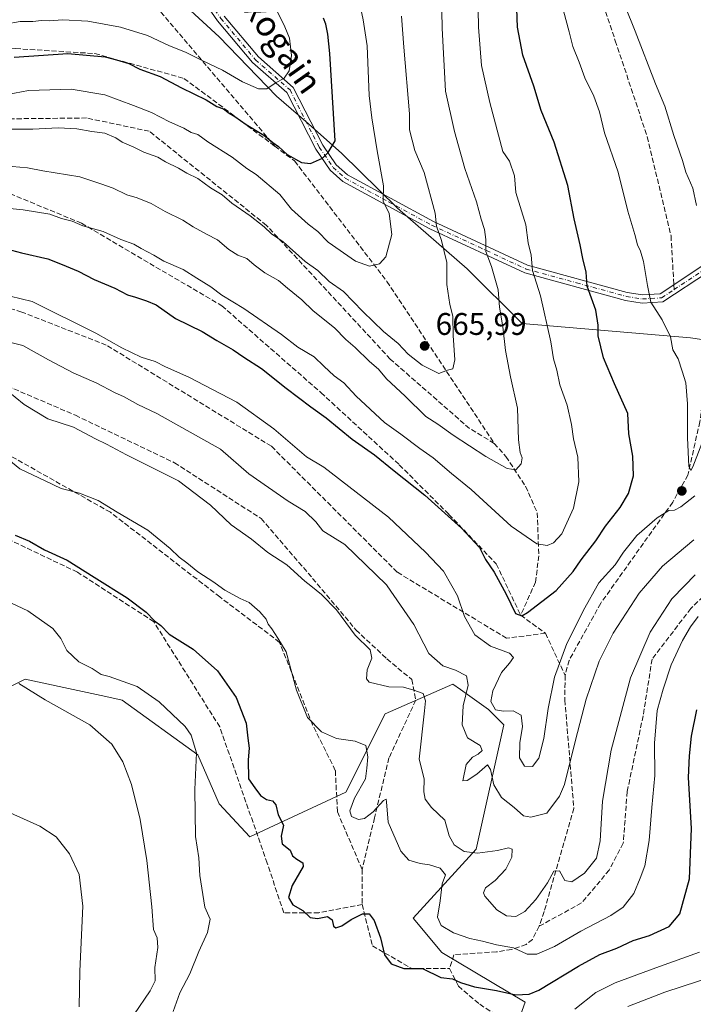
# Model space of a CAD drawing. Units: metres. Extents: x 607052 to 610503, y 4754712 to 4757082.
# Drawn here: x 607748 to 607964, y 4755367 to 4755683 of the extents above; entities that cross this region are included whole.
import ezdxf
from ezdxf.enums import TextEntityAlignment as Align

# ---------------------------------------------------------------- set-up
doc = ezdxf.new("R2010")
doc.units = ezdxf.units.M
doc.header["$MEASUREMENT"] = 0
doc.linetypes.add('DGN Style 3', pattern=[2.307223458686699, 1.648016756204785, -0.6592067024819142])
doc.linetypes.add('DGN Style 4', pattern=[2.6384748266838614, 1.318413404963828, -0.6592067024819142, 0.001648016756204785, -0.6592067024819142])
for name, color, linetype, lineweight in [('Arbolado forestal CxS', 92, 'Continuous', 0), ('Curva de nivel maestra', 30, 'Continuous', 30), ('Curva de nivel normal', 30, 'Continuous', 0), ('Entidad de ámbito territorial', 7, 'Continuous', 0), ('Entidad de ámbito territorial CxS', 92, 'Continuous', 0), ('Espacio natural protegido', 121, 'Continuous', 13), ('Espacio natural protegido CxS', 121, 'Continuous', 0), ('Municipio', 91, 'Continuous', 13), ('Municipio CxS', 4, 'Continuous', 0), ('Pista no pavimentada Cxs', 111, 'Continuous', 0), ('Pista no pavimentada eje', 91, 'DGN Style 4', 0), ('Prado CxS', 92, 'Continuous', 0), ('Punto de cota en terreno', 7, 'Continuous', 0), ('Rótulo de punto de cota en terreno', 7, 'Continuous', 0), ('Senda', 7, 'DGN Style 3', 0), ('Senda no paivmentada conexión', 7, 'DGN Style 3', 0), ('Suelo desnudo CxS', 253, 'Continuous', 0), ('Texto cartográfico', 7, 'Continuous', 0)]:
    doc.layers.add(name, color=color, linetype=linetype, lineweight=lineweight)
doc.styles.add('Style-Arial', font='txt')

# ---------------------------------------------------------------- blocks, each defined once
blk = doc.blocks.new('5PATER')
at = {"layer": 'Suelo desnudo CxS', "linetype": 'Continuous', "lineweight": 0}
h = blk.add_hatch(color=51, dxfattribs=at)
edge = h.paths.add_edge_path()
edge.add_ellipse((0, 0), major_axis=(-0.1095731443231308, -0.1110710700762829), ratio=0.9994222409660322, start_angle=0, end_angle=360)

msp = doc.modelspace()

# ---------------------------------------------------------------- linework, layer by layer
at = {"layer": 'Arbolado forestal CxS', "color": 92, "linetype": 'Continuous', "lineweight": 0}
for points in [[(607895.2084999997, 4755326.774499999, 616.360799999995), (607910.0166999997, 4755368.2149, 624.9627999999939), (607883.3598999997, 4755384.0931, 627.0084999999963), (607874.1611000003, 4755395.131100001, 627.1190999999963), (607894.3975000001, 4755417.2061, 636.3445000000065), (607903.1694999998, 4755457.014699999, 644.1272999999928), (607898.2657000005, 4755461.9187, 644.196299999996), (607889.3356999997, 4755468.297300001, 639.1916000000056), (607886.8236999996, 4755470.0919, 638.9380999999995), (607874.7209000001, 4755464.765699999, 634.852899999998), (607865.1725000005, 4755460.5637, 633.3040999999939), (607852.5695000002, 4755435.416099999, 628.3702000000048), (607821.8447000004, 4755421.1655, 624.0399999999936), (607811.9978999998, 4755431.674500001, 622.1416000000027), (607805.1073000003, 4755447.4375, 619.9216000000015), (607780.8349000001, 4755464.960100001, 618.6536000000051), (607775.6432999996, 4755466.088300001, 618.553700000004), (607762.1562999999, 4755469.019300001, 617.432799999995), (607749.8207, 4755471.699899999, 615.9760999999999), (607728.4895000001, 4755460.9683, 613.7635000000009), (607719.4713000003, 4755443.5507, 613.6845999999932), (607677.5787000004, 4755420.076500001, 618.2737000000052), (607647.4731000002, 4755377.3541, 612.610400000005)], [(607895.2084999997, 4755326.774499999, 616.360799999995), (607910.0166999997, 4755368.2149, 624.9627999999939), (607883.3598999997, 4755384.0931, 627.0084999999963), (607874.1611000003, 4755395.131100001, 627.1190999999963), (607894.3975000001, 4755417.2061, 636.3445000000065), (607903.1694999998, 4755457.014699999, 644.1272999999928), (607898.2657000005, 4755461.9187, 644.196299999996), (607889.3356999997, 4755468.297300001, 639.1916000000056), (607886.8236999996, 4755470.0919, 638.9380999999995), (607874.7209000001, 4755464.765699999, 634.852899999998), (607865.1725000005, 4755460.5637, 633.3040999999939), (607852.5695000002, 4755435.416099999, 628.3702000000048), (607821.8447000004, 4755421.1655, 624.0399999999936), (607811.9978999998, 4755431.674500001, 622.1416000000027), (607805.1073000003, 4755447.4375, 619.9216000000015), (607780.8349000001, 4755464.960100001, 618.6536000000051), (607775.6432999996, 4755466.088300001, 618.553700000004), (607762.1562999999, 4755469.019300001, 617.432799999995), (607749.8207, 4755471.699899999, 615.9760999999999), (607728.4895000001, 4755460.9683, 613.7635000000009)]]:
    msp.add_polyline3d(points, dxfattribs=at)
at = {"layer": 'Curva de nivel maestra', "color": 30, "linetype": 'Continuous', "lineweight": 30, "flags": 128}
for points, elevation in [([(607745.4100000003, 4755609.100099999), (607748.5899999999, 4755608.210100001), (607757.0300000003, 4755606.3201), (607761.6200000001, 4755604.540100001), (607766.79, 4755602.4101), (607771.8499999996, 4755599.670100001), (607778.5599999996, 4755596.9801), (607782.54, 4755594.8301), (607785.1299999999, 4755594.090100001), (607788.6299999999, 4755592.880100001), (607791.79, 4755591.640100001), (607797.9199999999, 4755587.2301), (607806.4800000006, 4755583.0601), (607811.2400000002, 4755580.120100001), (607816.4000000004, 4755577.200099999), (607819.8200000003, 4755574.8201), (607825.5099999999, 4755571.2401), (607833.4600000001, 4755564.9301), (607841.3200000003, 4755558.940099999), (607846.3099999996, 4755555.4301), (607854.6200000001, 4755548.5601), (607861.7599999999, 4755543.520099999), (607868.0899999999, 4755538.370100001), (607877.8600000005, 4755530.600099999), (607889.6799999997, 4755520.030099999), (607895.3799999999, 4755513.8301), (607897.3899999997, 4755509.950099999), (607900.0700000003, 4755505.950099999), (607903.9800000006, 4755498.9001), (607907, 4755492.7401), (607908.9699999997, 4755491.9801), (607910.8200000003, 4755492.9801), (607919.9699999997, 4755500.120100001), (607925.4199999999, 4755506.120100001), (607928.0199999996, 4755509.9001), (607932.6799999997, 4755516.020099999), (607935.8600000005, 4755520.720100001), (607940.4900000002, 4755526.640100001), (607943.1600000003, 4755531.1801), (607944.7400000002, 4755536.770099999), (607944.5999999996, 4755543.100099999), (607943.2800000003, 4755550.270099999), (607942.9199999999, 4755556.780099999), (607938.6900000004, 4755566.2401), (607935.2000000002, 4755574.630100001), (607933.4600000001, 4755581.670100001), (607933.4699999997, 4755585.120100001), (607932.6900000004, 4755589.920100001), (607929.9500000002, 4755597.620100001), (607929.5899999999, 4755602.040100001), (607928.5499999998, 4755606.420100001), (607927.7000000002, 4755610.800100001), (607925.7300000006, 4755619.120100001), (607923.7800000003, 4755629.8201), (607919.3099999996, 4755643.700099999), (607915.2300000006, 4755653.8201), (607912.79, 4755661.640100001), (607909.3399999999, 4755671.600099999), (607907.6500000004, 4755680.600099999), (607907.1900000004, 4755692.4801)], 650), ([(607746.2800000003, 4755670.9001), (607763.4600000001, 4755672.0801), (607775.4600000001, 4755671.0801), (607779.0999999996, 4755670.0601), (607782.9800000006, 4755668.9301), (607786.4800000006, 4755667.100099999), (607793.0700000003, 4755664.770099999), (607799.8600000005, 4755661.170100001), (607807.8099999996, 4755657.2301), (607811.1699999999, 4755655.100099999), (607813.2999999998, 4755654.420100001), (607815.1200000001, 4755653.0001), (607817.0099999999, 4755651.960100001), (607820.6200000001, 4755649.390100001), (607826.2800000003, 4755645.940099999), (607829.1200000001, 4755643.620100001), (607830.9400000004, 4755642.3201), (607833.7800000003, 4755639.7301), (607838.3799999999, 4755637.220100001), (607841.2300000006, 4755636.9301), (607845.0800000001, 4755638.630100001), (607846.8600000005, 4755640.390100001), (607849.1500000004, 4755644.100099999), (607847.3899999997, 4755672.0701), (607846.75, 4755678.270099999), (607846.1500000004, 4755681.4901), (607845.4400000004, 4755683.4001)], 675), ([(607746.54, 4755517.800100001), (607751.2000000002, 4755515.9001), (607756.0099999999, 4755513.140100001), (607763.2000000002, 4755509.8301), (607771.9000000004, 4755504.290100001), (607782.5, 4755497.7501), (607788.5700000003, 4755493.100099999), (607791.1900000004, 4755490.340100001), (607793.2400000002, 4755488.8201), (607795.9500000002, 4755486.040100001), (607803.6200000001, 4755481.2401), (607811.4000000004, 4755474.350099999), (607817.4600000001, 4755465.7401), (607820.6500000004, 4755457.5701), (607821.1799999997, 4755452.800100001), (607821.5800000001, 4755449.540100001), (607821.2300000006, 4755445.850099999), (607821.4000000004, 4755439.6801), (607823.3600000005, 4755436.870100001), (607825.2100000001, 4755434.440099999), (607827.1699999999, 4755433.140100001), (607829.0700000003, 4755432.720100001), (607830.0800000001, 4755431.370100001), (607830.9299999997, 4755428.210100001), (607832.54, 4755424.8301), (607831.8099999996, 4755421.360099999), (607832.1699999999, 4755418.860099999), (607834.6799999997, 4755416.9001), (607835.4500000002, 4755415.0701), (607836.9000000004, 4755413.940099999), (607838.7400000002, 4755412.840100001), (607838.9100000003, 4755411.640100001), (607835.3200000003, 4755405.5601), (607834.1799999997, 4755401.6801), (607835.6100000005, 4755399.4001), (607838.8099999996, 4755397.5701), (607841.1299999999, 4755395.2601), (607843.4800000006, 4755394.940099999), (607846.6699999999, 4755395.620100001), (607848.1500000004, 4755394.5601), (607848.6200000001, 4755392.5601), (607849.3899999997, 4755391.970100001), (607851.2999999998, 4755392.5801), (607854.2699999996, 4755394.6801), (607857.9100000003, 4755396.440099999), (607860.04, 4755396.4901), (607861.6500000004, 4755394.3201), (607863.6399999997, 4755388.8201), (607864.9199999999, 4755383.380100001), (607867.0999999996, 4755380.460100001), (607871.1500000004, 4755379.0001), (607877.1200000001, 4755379.0101), (607882.9800000006, 4755376.0601), (607886.8099999996, 4755375.6801), (607889.2999999998, 4755374.5101), (607893.7699999996, 4755373.050100001), (607900.8200000003, 4755371.940099999), (607907.0499999998, 4755370.470100001), (607911.2999999998, 4755370.710100001), (607914.4199999999, 4755372.0001), (607927.1699999999, 4755379.7401), (607934.04, 4755383.4001), (607939.4800000006, 4755385.440099999), (607944.6699999999, 4755387.960100001), (607949.8899999997, 4755389.5001), (607956.2199999997, 4755392.420100001), (607959.6699999999, 4755396.450099999), (607962.7400000002, 4755407.6501), (607963.3399999999, 4755423.8301), (607962.3799999999, 4755440.200099999), (607962.7000000002, 4755447.100099999), (607963.3399999999, 4755453.440099999), (607965.0599999996, 4755461.870100001)], 625)]:
    msp.add_lwpolyline(points, dxfattribs=dict(at, elevation=elevation))
at = {"layer": 'Curva de nivel normal', "color": 30, "linetype": 'Continuous', "lineweight": 0, "flags": 128}
for points, elevation in [([(607820.5199999996, 4755706.08), (607833.04, 4755680.66), (607834.5599999996, 4755677.08), (607835.1399999997, 4755671.51), (607834.4400000004, 4755666.59), (607832.8300000001, 4755664.24), (607829.9600000001, 4755662.609999999), (607827.2699999996, 4755660.84), (607824.5599999996, 4755660.779999999), (607819.4400000004, 4755663.060000001), (607813.0599999996, 4755666.74), (607806.5099999999, 4755669.84), (607801.2100000001, 4755672.529999999), (607796.0199999996, 4755674.550000001), (607789, 4755677.9), (607780.3700000001, 4755680.560000001), (607769.8099999996, 4755682.460000001), (607761.8200000003, 4755682.859999999), (607757.4800000006, 4755682.600000001), (607755.0300000003, 4755682.720000001), (607752.1799999997, 4755682.34), (607748.1200000001, 4755682.42), (607743.4000000004, 4755681.539999999)], 680.0000000000001), ([(607741.7300000006, 4755622.76), (607749.1100000005, 4755622.039999999), (607757.6399999997, 4755620.640000001), (607761.4600000001, 4755619.25), (607764.8300000001, 4755618.449999999), (607768.2100000001, 4755616.92), (607774.7300000006, 4755615.08), (607780.4199999999, 4755612.529999999), (607784.5599999996, 4755611.060000001), (607786.9400000004, 4755609.609999999), (607791.04, 4755607.52), (607794.25, 4755605.640000001), (607800.3700000001, 4755602.9), (607804.79, 4755600.09), (607809.2800000003, 4755597.359999999), (607812.8700000001, 4755594.689999999), (607819.8300000001, 4755590.4), (607831.9199999999, 4755582.140000001), (607837.2100000001, 4755577.980000001), (607842.4500000002, 4755574.960000001), (607845.4699999997, 4755571.99), (607848.8600000005, 4755568.859999999), (607851.9800000006, 4755566.57), (607855.9000000004, 4755562.34), (607864.9800000006, 4755553.939999999), (607870.1900000004, 4755550.140000001), (607876.2599999999, 4755545.550000001), (607880.5999999996, 4755542.550000001), (607886.4800000006, 4755537.539999999), (607892.7400000002, 4755532.430000001), (607905.6200000001, 4755520.680000001), (607913.8300000001, 4755515.039999999), (607917.0700000003, 4755514.439999999), (607919.1900000004, 4755515.34), (607921.79, 4755518.180000001), (607925.5599999996, 4755526.439999999), (607927.3099999996, 4755534.850000001), (607926.9199999999, 4755542.800000001), (607925.5899999999, 4755548.619999999), (607924.9600000001, 4755553.25), (607923.4900000002, 4755559.439999999), (607921.2000000002, 4755565.960000001), (607920.1799999997, 4755570.67), (607919.1799999997, 4755574.289999999), (607918.2999999998, 4755579.730000001), (607914.9600000001, 4755594.439999999), (607912.3899999997, 4755602.619999999), (607911.9699999997, 4755607.52), (607911.04, 4755611.5), (607910.2699999996, 4755617.26), (607907.0999999996, 4755627.560000001), (607906.6600000003, 4755632.880000001), (607905, 4755637.619999999), (607902.9100000003, 4755640.77), (607898.7400000002, 4755656.390000001), (607896.0599999996, 4755668.279999999), (607895.0599999996, 4755680.600000001), (607894.7800000003, 4755697.789999999)], 655), ([(607744.1500000004, 4755659.029999999), (607750.8200000003, 4755660.220000001), (607764.5599999996, 4755660.74), (607775.2599999999, 4755658.880000001), (607784.5300000003, 4755655.480000001), (607790.2999999998, 4755653.25), (607796.0899999999, 4755650.279999999), (607800.6500000004, 4755648.199999999), (607803.0099999999, 4755646.82), (607805.0800000001, 4755646.17), (607808.3300000001, 4755643.850000001), (607816.1200000001, 4755638.859999999), (607820.8499999996, 4755635.310000001), (607823.8200000003, 4755633.359999999), (607831.4000000004, 4755626.980000001), (607835.2000000002, 4755622.300000001), (607840.5199999996, 4755617.470000001), (607843.5599999996, 4755615.140000001), (607846.9199999999, 4755611.66), (607855.6299999999, 4755605.640000001), (607860.1600000003, 4755603.960000001), (607863.3200000003, 4755604.77), (607865.3799999999, 4755607), (607867.3200000003, 4755614.119999999), (607866.4500000002, 4755620.9), (607864.4900000002, 4755624.77), (607864.6500000004, 4755629.76), (607862.5700000003, 4755640.980000001), (607860.9500000002, 4755651.460000001), (607860.0599999996, 4755658.680000001), (607859.4000000004, 4755674.550000001), (607858.1299999999, 4755682.859999999), (607856.7599999999, 4755689.49)], 670), ([(607745.6200000001, 4755635.949999999), (607750.4800000006, 4755635.5), (607755.4600000001, 4755634.539999999), (607767.2699999996, 4755632.560000001), (607774.0700000003, 4755630.359999999), (607778, 4755628.949999999), (607782.3700000001, 4755626.890000001), (607785.6500000004, 4755625.859999999), (607790.1600000003, 4755624.01), (607794.6100000005, 4755621.52), (607800.29, 4755618.75), (607803.6399999997, 4755616.58), (607807.9199999999, 4755614.220000001), (607811.4800000006, 4755612.439999999), (607815.04, 4755609.32), (607817.9199999999, 4755607.539999999), (607820.8300000001, 4755606.449999999), (607823.1399999997, 4755604.430000001), (607826.5999999996, 4755601.890000001), (607830.9800000006, 4755599.359999999), (607833.9000000004, 4755596.890000001), (607838.4800000006, 4755593.189999999), (607842.0999999996, 4755589.720000001), (607848.9000000004, 4755584.189999999), (607852.5800000001, 4755580.539999999), (607855.5499999998, 4755577.92), (607860.1299999999, 4755573.480000001), (607863, 4755570.980000001), (607865.5899999999, 4755567.9), (607871.5800000001, 4755562.350000001), (607878.2599999999, 4755555.84), (607882.0800000001, 4755553.32), (607887.0300000003, 4755549.810000001), (607897.4000000004, 4755542.980000001), (607904.2400000002, 4755539.109999999), (607907.0999999996, 4755538.689999999), (607908.7800000003, 4755540.609999999), (607909.1200000001, 4755542.619999999), (607908.4199999999, 4755544.24), (607907.9100000003, 4755548.300000001), (607907.5499999998, 4755558.439999999), (607905.3600000005, 4755568.5), (607903.7100000001, 4755577), (607902.9100000003, 4755584.529999999), (607901.8499999996, 4755590.800000001), (607901.4100000003, 4755596.359999999), (607899.2199999997, 4755603.84), (607897.4600000001, 4755608.66), (607897.4600000001, 4755612.560000001), (607897.0199999996, 4755615.699999999), (607895.9800000006, 4755619.039999999), (607894.5, 4755624.600000001), (607890.7100000001, 4755635.230000001), (607887.4000000004, 4755647.119999999), (607884.4699999997, 4755660.09), (607883.4699999997, 4755680.230000001), (607883.25, 4755691.4)], 660), ([(607942.04, 4755687.5), (607945.3499999996, 4755679.300000001), (607951.8899999997, 4755662.439999999), (607954.8799999999, 4755655.199999999), (607957.7599999999, 4755645.84), (607960.4600000001, 4755637.859999999), (607961.6200000001, 4755634.08), (607963.7800000003, 4755628.960000001), (607964.9600000001, 4755623.380000001)], 640), ([(607743.1600000003, 4755647.880000001), (607752.2400000002, 4755647.859999999), (607760.3600000005, 4755648.310000001), (607766.3799999999, 4755648.02), (607771.0899999999, 4755647.130000001), (607775.3200000003, 4755646.640000001), (607778.8399999999, 4755645.130000001), (607780.9100000003, 4755643.74), (607784.6600000003, 4755642.07), (607787.8200000003, 4755640.5), (607792.2999999998, 4755638.930000001), (607794.8099999996, 4755637.449999999), (607798.9100000003, 4755635.350000001), (607801.5499999998, 4755633.74), (607805.1500000004, 4755632.119999999), (607809.1799999997, 4755629.100000001), (607812.9600000001, 4755626.869999999), (607816.0599999996, 4755624.189999999), (607821.9000000004, 4755620.15), (607826.3399999999, 4755616.630000001), (607828.7000000002, 4755614.32), (607832.4400000004, 4755611.730000001), (607839.5499999998, 4755605.5), (607843.6299999999, 4755602.58), (607847.2100000001, 4755599.100000001), (607851.8499999996, 4755595.859999999), (607857.9699999997, 4755589.449999999), (607864.6699999999, 4755583.029999999), (607869.3200000003, 4755579.210000001), (607872.54, 4755575.83), (607877.0099999999, 4755572.24), (607882.4000000004, 4755569.550000001), (607885.1500000004, 4755570.680000001), (607886.9199999999, 4755571.119999999), (607887.5099999999, 4755574.01), (607886.9500000002, 4755581.789999999), (607886.8499999996, 4755587.99), (607885.9600000001, 4755591.66), (607884.9400000004, 4755598.08), (607884.9199999999, 4755605.199999999), (607883.2699999996, 4755612.210000001), (607881.6100000005, 4755616.84), (607881.2100000001, 4755621), (607877.6900000004, 4755634.039999999), (607874.7100000001, 4755641.050000001), (607872.9600000001, 4755647.630000001), (607873.0099999999, 4755652.77), (607871.1600000003, 4755674.180000001), (607870.4500000002, 4755684.09)], 665), ([(607922.3600000005, 4755685.77), (607924.1799999997, 4755679.07), (607925.2999999998, 4755674.369999999), (607927.3399999999, 4755669.34), (607929.2400000002, 4755664.380000001), (607932.0700000003, 4755658.4), (607933.8399999999, 4755653.460000001), (607935.4600000001, 4755646.75), (607939.8499999996, 4755634.140000001), (607943.0199999996, 4755621.640000001), (607945.2699999996, 4755614.100000001), (607946.0800000001, 4755610.869999999), (607947.0700000003, 4755608.810000001), (607947.9500000002, 4755605.449999999), (607949.3300000001, 4755597.77), (607950.3799999999, 4755592.439999999), (607953.9699999997, 4755586.84), (607956.6500000004, 4755581.380000001), (607957.4400000004, 4755577.17), (607959.1100000005, 4755574.310000001), (607960.4100000003, 4755570.34), (607961.5599999996, 4755566.65), (607962.1399999997, 4755559.859999999), (607962.0700000003, 4755549.01), (607962.5700000003, 4755539.880000001), (607963.1699999999, 4755538.52), (607963.8499999996, 4755539.730000001), (607967.9900000002, 4755550.430000001)], 645), ([(607964.4800000006, 4755530.350000001), (607959.9600000001, 4755526.890000001), (607957.9299999997, 4755525.800000001), (607956.1500000004, 4755525.66), (607952.3600000005, 4755523.34), (607945.8200000003, 4755517.689999999), (607941.5800000001, 4755512.32), (607938.8600000005, 4755508.289999999), (607933.6600000003, 4755502.560000001), (607933.1103999997, 4755501.565300001), (607929.2400000002, 4755494.560000001), (607923.4600000001, 4755483.050000001), (607919.4500000002, 4755472.32), (607917.4199999999, 4755462.220000001), (607916.0300000003, 4755452.619999999), (607914.4900000002, 4755446.33), (607912.4000000004, 4755443.730000001), (607909.8499999996, 4755443.789999999), (607908.2199999997, 4755446.42), (607908.3600000005, 4755451.210000001), (607909.25, 4755456.449999999), (607908.7800000003, 4755460.100000001), (607906.25, 4755461.5), (607903.0999999996, 4755461.41), (607900.54, 4755461.84), (607899.0899999999, 4755464.460000001), (607899.6699999999, 4755467.970000001), (607902.5099999999, 4755473.83), (607905.0099999999, 4755476.77), (607906.2800000003, 4755478.619999999), (607904.9900000002, 4755480.039999999), (607898.9600000001, 4755482.25), (607893.9299999997, 4755485.880000001), (607890.5999999996, 4755491.720000001), (607888.4100000003, 4755498.380000001), (607886.5823999997, 4755501.565300001), (607883.8600000005, 4755506.310000001), (607878.0899999999, 4755512.380000001), (607866.2999999998, 4755523.58), (607845.4800000006, 4755539.539999999), (607839.9500000002, 4755542.939999999), (607829.4800000006, 4755551.82), (607817.6399999997, 4755560.460000001), (607802.2699999996, 4755568.460000001), (607794.7999999998, 4755571.75), (607791.4800000006, 4755573.4), (607786.9400000004, 4755574.859999999), (607780.7199999997, 4755577.789999999), (607772.4400000004, 4755582.539999999), (607752, 4755592.619999999), (607737.8099999996, 4755596.100000001)], 645), ([(607964.1799999997, 4755516.279999999), (607954.1100000005, 4755507.83), (607948.6437999997, 4755501.565300001), (607946.5800000001, 4755499.199999999), (607938.2199999997, 4755486.439999999), (607933.8200000003, 4755477.470000001), (607929.5999999996, 4755465.220000001), (607926.1799999997, 4755452.130000001), (607922.7000000002, 4755437.939999999), (607921.0499999998, 4755434.15), (607917.0099999999, 4755428.77), (607911.9299999997, 4755427.4), (607909.54, 4755427.890000001), (607906.5599999996, 4755430.52), (607902.5, 4755433.779999999), (607900.0599999996, 4755437.810000001), (607898.9699999997, 4755442.77), (607897.9500000002, 4755444.24), (607894.5999999996, 4755441.180000001), (607891.5099999999, 4755439.199999999), (607890.0300000003, 4755439.100000001), (607891.1299999999, 4755444.369999999), (607893.1500000004, 4755446.689999999), (607895.0300000003, 4755447.640000001), (607896.2599999999, 4755448.82), (607895.6399999997, 4755450.380000001), (607891.6200000001, 4755452.82), (607889.8799999999, 4755457.050000001), (607890.2000000002, 4755463.100000001), (607891.7400000002, 4755469.77), (607891.2199999997, 4755472.77), (607887.7100000001, 4755474.550000001), (607883.6699999999, 4755475.9), (607879.1600000003, 4755479.880000001), (607874.4000000004, 4755489.180000001), (607865.7917999999, 4755501.565300001), (607865.5800000001, 4755501.869999999), (607852.2800000003, 4755514.810000001), (607845.1500000004, 4755519.140000001), (607842.9299999997, 4755522.100000001), (607839.4800000006, 4755525.33), (607834.0700000003, 4755528.689999999), (607821.4600000001, 4755537.41), (607812.3399999999, 4755545.380000001), (607791.9400000004, 4755556.74), (607785.9299999997, 4755559.66), (607781.4600000001, 4755562.100000001), (607778.4299999997, 4755563.460000001), (607772.7400000002, 4755566.51), (607765.1299999999, 4755569.779999999), (607757.2000000002, 4755573.960000001), (607749.0099999999, 4755578.529999999), (607739.5300000003, 4755580.9)], 640), ([(607743.7300000006, 4755564.380000001), (607749.4299999997, 4755559.640000001), (607756.9900000002, 4755555.08), (607765.2699999996, 4755552.4), (607772.2699999996, 4755548.609999999), (607775.8099999996, 4755546.949999999), (607782.2699999996, 4755543.560000001), (607798.9100000003, 4755535.189999999), (607809.2000000002, 4755527.42), (607815.7699999996, 4755521.140000001), (607822.3799999999, 4755516.49), (607827.5599999996, 4755512.24), (607833.6500000004, 4755508.32), (607839.4400000004, 4755503.100000001), (607841.3449999997, 4755501.565300001), (607844.79, 4755498.789999999), (607849.5700000003, 4755493.859999999), (607855.5899999999, 4755485.789999999), (607860.3399999999, 4755481.100000001), (607860.9400000004, 4755478.42), (607859.3600000005, 4755474.609999999), (607859.1500000004, 4755471.810000001), (607860.0300000003, 4755470.680000001), (607866.3700000001, 4755469.24), (607871.0199999996, 4755469.140000001), (607874.4000000004, 4755468.140000001), (607877.3600000005, 4755467.08), (607878.0800000001, 4755464.689999999), (607877.8200000003, 4755461.550000001), (607876.0499999998, 4755446), (607877.7100000001, 4755439.720000001), (607877.6100000005, 4755435.560000001), (607877.9600000001, 4755433.230000001), (607880, 4755430.550000001), (607884.2599999999, 4755426.470000001), (607885.7000000002, 4755421.430000001), (607887.3499999996, 4755418.58), (607890.4600000001, 4755416.42), (607894.7599999999, 4755415.92), (607901.1600000003, 4755416.779999999), (607904.7599999999, 4755417.67), (607905.8899999997, 4755417.199999999), (607905.79, 4755414.58), (607903.8399999999, 4755410.77), (607900.4400000004, 4755407.100000001), (607897.3499999996, 4755404.77), (607896.7000000002, 4755403.25), (607897.1500000004, 4755402.16), (607901.0099999999, 4755397.800000001), (607904.1200000001, 4755395.84), (607907.0599999996, 4755395.66), (607909.9400000004, 4755397.199999999), (607913.5300000003, 4755401.100000001), (607917.1900000004, 4755406.439999999), (607919.2300000006, 4755410.15), (607921.0899999999, 4755410.220000001), (607922.8200000003, 4755407.15), (607925.04, 4755406.720000001), (607929.1100000005, 4755409.539999999), (607932.9000000004, 4755414.33), (607934.1500000004, 4755419.82), (607934.8600000005, 4755432.560000001), (607937.6500000004, 4755448.880000001), (607943.8799999999, 4755472.050000001), (607950.1799999997, 4755486.680000001), (607957.0499999998, 4755497.41), (607961.1131999996, 4755501.565300001), (607964.5499999998, 4755505.08)], 635), ([(607965.4800000006, 4755491.76), (607963.0300000003, 4755488.439999999), (607960.4699999997, 4755484), (607956.8899999997, 4755476.24), (607954.3399999999, 4755468.449999999), (607952.3799999999, 4755461.66), (607951.5599999996, 4755451.199999999), (607951.6699999999, 4755440.789999999), (607950.7100000001, 4755430.57), (607949.7800000003, 4755419.960000001), (607948.4199999999, 4755411.859999999), (607946.9000000004, 4755407.949999999), (607944.8799999999, 4755402.939999999), (607941.5199999996, 4755398.619999999), (607937.5700000003, 4755395.980000001), (607927.9100000003, 4755390.9), (607919.5, 4755386.039999999), (607913.8200000003, 4755383.560000001), (607910.7000000002, 4755383.52), (607906.2699999996, 4755385.59), (607900.8899999997, 4755386.51), (607896.4000000004, 4755387.680000001), (607892.2699999996, 4755388.560000001), (607887.0599999996, 4755390.430000001), (607883.1399999997, 4755392.710000001), (607881.9199999999, 4755395.41), (607882.7800000003, 4755400.680000001), (607883.4800000006, 4755406.100000001), (607884.5599999996, 4755408.930000001), (607882.8399999999, 4755411.09), (607879.4100000003, 4755412.210000001), (607876.3600000005, 4755412.58), (607872.7300000006, 4755413.720000001), (607870.1799999997, 4755416.600000001), (607866.1900000004, 4755425.84), (607865.5899999999, 4755432.359999999), (607865.5099999999, 4755433.16), (607864.5999999996, 4755432.76), (607861.3600000005, 4755429.119999999), (607858.5999999996, 4755427.01), (607856.5800000001, 4755426.66), (607854.4100000003, 4755427.689999999), (607853.8300000001, 4755429.52), (607855.3799999999, 4755433.5), (607858.8700000001, 4755439.77), (607859.3099999996, 4755443.100000001), (607859.6399999997, 4755446.810000001), (607858.9600000001, 4755450.460000001), (607855.5899999999, 4755451.82), (607849.6100000005, 4755452.65), (607844.7199999997, 4755454.800000001), (607840.2599999999, 4755459.380000001), (607836.7400000002, 4755468.119999999), (607833.4299999997, 4755480.439999999), (607830.7999999998, 4755484.75), (607828.7999999998, 4755487.75), (607827.6699999999, 4755489.26), (607827.0599999996, 4755490.869999999), (607825.0300000003, 4755493.279999999), (607821.5800000001, 4755496.199999999), (607818.6600000003, 4755497.539999999), (607813.8099999996, 4755500.130000001), (607811.8247999996, 4755501.565300001), (607810.2000000002, 4755502.74), (607805.0999999996, 4755506.050000001), (607801.5899999999, 4755508.880000001), (607799.0999999996, 4755510.720000001), (607796.2800000003, 4755513.57), (607789.0899999999, 4755519.380000001), (607779.2400000002, 4755525.199999999), (607773.1799999997, 4755528.930000001), (607767.1699999999, 4755531.300000001), (607761.3399999999, 4755532.77), (607756.1399999997, 4755535.16), (607748.0800000001, 4755539.060000001), (607742.2000000002, 4755543.82)], 630), ([(607743.6100000005, 4755496.9), (607750.5899999999, 4755493.539999999), (607758.5999999996, 4755487.850000001), (607761.2100000001, 4755484.74), (607763.1200000001, 4755480.810000001), (607766.9800000006, 4755477.189999999), (607771.2800000003, 4755475.119999999), (607774.1600000003, 4755473.17), (607776.6900000004, 4755472.49), (607785.6900000004, 4755469.310000001), (607792.6799999997, 4755464.42), (607801.0700000003, 4755456.51), (607803.0099999999, 4755453.75), (607804.6900000004, 4755448.109999999), (607804.1900000004, 4755436.27), (607804.3300000001, 4755421.230000001), (607805.4299999997, 4755414.439999999), (607805.75, 4755408.74), (607807.3799999999, 4755398.58), (607809.04, 4755394.730000001), (607808.2300000006, 4755390.439999999), (607805.4199999999, 4755384.439999999), (607802.5199999996, 4755377.199999999), (607799.3399999999, 4755371.140000001), (607797.1799999997, 4755365.199999999)], 620), ([(607747.6900000004, 4755470.310000001), (607756.1299999999, 4755465.08), (607770.5099999999, 4755457.02), (607777.54, 4755450.800000001), (607781.0499999998, 4755445.130000001), (607783.8899999997, 4755437.859999999), (607786.6500000004, 4755426.720000001), (607788.8200000003, 4755413.560000001), (607790.4299999997, 4755398.720000001), (607790.9199999999, 4755391.439999999), (607792.1100000005, 4755388.77), (607792.3399999999, 4755385.720000001), (607791.3099999996, 4755379.24), (607791.4199999999, 4755375.060000001), (607789.8799999999, 4755371.77), (607784.6500000004, 4755364.100000001)], 615), ([(607635.4800000006, 4755365.220000001), (607641.5300000003, 4755367.890000001), (607649.8200000003, 4755372.980000001), (607661.4800000006, 4755381.720000001), (607676.8200000003, 4755395.060000001), (607698.1799999997, 4755410.680000001), (607715.6799999997, 4755424.800000001), (607725, 4755431.810000001), (607728.1299999999, 4755433.380000001), (607731.9299999997, 4755433.26), (607740.8200000003, 4755430.619999999), (607754.4800000006, 4755424.529999999), (607759.6699999999, 4755421.180000001), (607763.9299999997, 4755415.75), (607767.1200000001, 4755409.08), (607768.2199999997, 4755398.880000001), (607767.3300000001, 4755378.09), (607767.04, 4755366.67)], 610), ([(607925.9400000004, 4755365.949999999), (607932.6799999997, 4755371.220000001), (607938.8799999999, 4755374.32), (607951.9400000004, 4755379.199999999), (607965.9800000006, 4755384.24)], 620), ([(607942.9199999999, 4755366.82), (607954.8399999999, 4755371.33), (607970.8899999997, 4755376.66)], 615)]:
    msp.add_lwpolyline(points, dxfattribs=dict(at, elevation=elevation))
at = {"layer": 'Entidad de ámbito territorial', "color": 7, "linetype": 'Continuous', "lineweight": 0, "flags": 128}
msp.add_lwpolyline([(607556.8849999988, 4755871.359000001), (607576.9419999988, 4755858.799100001), (607600.7839999989, 4755843.963), (607625.0149999993, 4755827.734000001), (607649.4979999999, 4755811.632999998), (607673.8589999998, 4755794.896100001), (607697.446999998, 4755780.059), (607709.8350000001, 4755768.709999999), (607729.4919999999, 4755752.581000002), (607748.2669999994, 4755735.177999999), (607769.4579999998, 4755717.154999998), (607795.0049999993, 4755693.192), (607811.9911000005, 4755677.428000002), (607830.3940000002, 4755658.501), (607839.7279999994, 4755650.303000002), (607851.2070000005, 4755640.221000001), (607869.0929999991, 4755622.56), (607891.4369999993, 4755603.146100001), (607909.069999999, 4755585.609999998), (607963.087999999, 4755580.973), (607966.7339999995, 4755580.535000003)], dxfattribs=at)
msp.add_lwpolyline([(607556.8849999988, 4755871.359000001), (607576.9419999988, 4755858.799100001), (607600.7839999989, 4755843.963), (607625.0149999993, 4755827.734000001), (607649.4979999999, 4755811.632999998), (607673.8589999998, 4755794.896100001), (607697.446999998, 4755780.059), (607709.8350000001, 4755768.709999999), (607729.4919999999, 4755752.581000002), (607748.2669999994, 4755735.177999999), (607769.4579999998, 4755717.154999998), (607795.0049999993, 4755693.192), (607811.9911000005, 4755677.428000002), (607830.3940000002, 4755658.501), (607839.7279999994, 4755650.303000002), (607851.2070000005, 4755640.221000001), (607869.0929999991, 4755622.56), (607891.4369999993, 4755603.146100001), (607909.069999999, 4755585.609999998), (607963.087999999, 4755580.973), (607966.7339999995, 4755580.535000003)], dxfattribs=at)
at = {"layer": 'Entidad de ámbito territorial CxS', "color": 92, "linetype": 'Continuous', "lineweight": 0, "flags": 128}
for points in [[(607795.00498, 4755693.19204), (607811.9910600008, 4755677.428040002), (607830.3940200012, 4755658.50102), (607839.7280000002, 4755650.303), (607851.2069800012, 4755640.221), (607869.0930400004, 4755622.55998), (607891.4370000003, 4755603.146059999), (607909.0699599994, 4755585.610039999), (607963.0879599995, 4755580.972979999), (607966.7340000004, 4755580.534960001)], [(607966.7340000004, 4755580.534960001), (607963.0879599995, 4755580.972979999), (607909.0699599994, 4755585.610039999), (607891.4370000003, 4755603.146059999), (607869.0930400004, 4755622.55998), (607851.2069800012, 4755640.221), (607839.7280000002, 4755650.303), (607830.3940200012, 4755658.50102), (607811.9910600008, 4755677.428040002), (607795.00498, 4755693.19204)]]:
    msp.add_lwpolyline(points, dxfattribs=at)
at = {"layer": 'Espacio natural protegido', "color": 121, "linetype": 'Continuous', "lineweight": 13, "flags": 128}
msp.add_lwpolyline([(607556.8849999988, 4755871.359000001), (607576.9419999988, 4755858.799100001), (607600.7839999989, 4755843.963), (607625.0149999993, 4755827.734000001), (607649.4979999999, 4755811.632999998), (607673.8589999998, 4755794.896100001), (607697.446999998, 4755780.059), (607709.8350000001, 4755768.709999999), (607729.4919999999, 4755752.581000002), (607748.2669999994, 4755735.177999999), (607769.4579999998, 4755717.154999998), (607795.0049999993, 4755693.192), (607811.9911000005, 4755677.428000002), (607830.3940000002, 4755658.501), (607839.7279999994, 4755650.303000002), (607851.2070000005, 4755640.221000001), (607869.0929999991, 4755622.56), (607891.4369999993, 4755603.146100001), (607909.069999999, 4755585.609999998), (607963.087999999, 4755580.973), (607966.7339999995, 4755580.535000003)], dxfattribs=at)
at = {"layer": 'Espacio natural protegido CxS', "color": 121, "linetype": 'Continuous', "lineweight": 0, "flags": 128}
msp.add_lwpolyline([(607966.7340000004, 4755580.534960001), (607963.0879599995, 4755580.972979999), (607909.0699599994, 4755585.610039999), (607891.4370000003, 4755603.146059999), (607869.0930400004, 4755622.55998), (607851.2069800012, 4755640.221), (607839.7280000002, 4755650.303), (607830.3940200012, 4755658.50102), (607811.9910600008, 4755677.428040002), (607795.00498, 4755693.19204)], dxfattribs=at)
at = {"layer": 'Municipio', "color": 91, "linetype": 'Continuous', "lineweight": 13, "flags": 128}
msp.add_lwpolyline([(607556.8849999988, 4755871.359000001), (607576.9419999988, 4755858.799100001), (607600.7839999989, 4755843.963), (607625.0149999993, 4755827.734000001), (607649.4979999999, 4755811.632999998), (607673.8589999998, 4755794.896100001), (607697.446999998, 4755780.059), (607709.8350000001, 4755768.709999999), (607729.4919999999, 4755752.581000002), (607748.2669999994, 4755735.177999999), (607769.4579999998, 4755717.154999998), (607795.0049999993, 4755693.192), (607811.9911000005, 4755677.428000002), (607830.3940000002, 4755658.501), (607839.7279999994, 4755650.303000002), (607851.2070000005, 4755640.221000001), (607869.0929999991, 4755622.56), (607891.4369999993, 4755603.146100001), (607909.069999999, 4755585.609999998), (607963.087999999, 4755580.973), (607966.7339999995, 4755580.535000003)], dxfattribs=at)
msp.add_lwpolyline([(607556.8849999988, 4755871.359000001), (607576.9419999988, 4755858.799100001), (607600.7839999989, 4755843.963), (607625.0149999993, 4755827.734000001), (607649.4979999999, 4755811.632999998), (607673.8589999998, 4755794.896100001), (607697.446999998, 4755780.059), (607709.8350000001, 4755768.709999999), (607729.4919999999, 4755752.581000002), (607748.2669999994, 4755735.177999999), (607769.4579999998, 4755717.154999998), (607795.0049999993, 4755693.192), (607811.9911000005, 4755677.428000002), (607830.3940000002, 4755658.501), (607839.7279999994, 4755650.303000002), (607851.2070000005, 4755640.221000001), (607869.0929999991, 4755622.56), (607891.4369999993, 4755603.146100001), (607909.069999999, 4755585.609999998), (607963.087999999, 4755580.973), (607966.7339999995, 4755580.535000003)], dxfattribs=at)
at = {"layer": 'Municipio CxS', "color": 4, "linetype": 'Continuous', "lineweight": 0, "flags": 128}
for points in [[(607795.00498, 4755693.19204), (607811.9910600008, 4755677.428040002), (607830.3940200012, 4755658.50102), (607839.7280000002, 4755650.303), (607851.2069800012, 4755640.221), (607869.0930400004, 4755622.55998), (607891.4370000003, 4755603.146059999), (607909.0699599994, 4755585.610039999), (607963.0879599995, 4755580.972979999), (607966.7340000004, 4755580.534960001)], [(607966.7340000004, 4755580.534960001), (607963.0879599995, 4755580.972979999), (607909.0699599994, 4755585.610039999), (607891.4370000003, 4755603.146059999), (607869.0930400004, 4755622.55998), (607851.2069800012, 4755640.221), (607839.7280000002, 4755650.303), (607830.3940200012, 4755658.50102), (607811.9910600008, 4755677.428040002), (607795.00498, 4755693.19204)]]:
    msp.add_lwpolyline(points, dxfattribs=at)
at = {"layer": 'Pista no pavimentada Cxs', "color": 111, "linetype": 'Continuous', "lineweight": 0}
for points in [[(607968.8300999999, 4755602.210100001, 642.2744999999995), (607954.2200999996, 4755592.5701, 646.6883999999991), (607947.5601000005, 4755592.1801, 651.8681999999973), (607942.2200999996, 4755593.030099999, 651.7548999999999), (607909.9301000005, 4755601.840100001, 659.920299999998), (607879.4901000002, 4755615.960100001, 669.8322000000044), (607851.5601000005, 4755631.090100001, 678.5619000000006), (607847.5401, 4755634.7501, 677.991399999999), (607842.9001000002, 4755641.4301, 681.4698000000062), (607833.6300999997, 4755659.610099999, 683.837400000004), (607822.6801000005, 4755669.200099999, 685.5001000000047), (607811.4801000003, 4755682.540100001, 689.1725000000006), (607785.7401000002, 4755719.610099999, 694.3166999999958)], [(607968.8300999999, 4755602.210100001, 642.2744999999995), (607954.2200999996, 4755592.5701, 646.6883999999991), (607947.5601000005, 4755592.1801, 651.8681999999973), (607942.2200999996, 4755593.030099999, 651.7548999999999), (607909.9301000005, 4755601.840100001, 659.920299999998), (607879.4901000002, 4755615.960100001, 669.8322000000044), (607851.5601000005, 4755631.090100001, 678.5619000000006), (607847.5401, 4755634.7501, 677.991399999999), (607842.9001000002, 4755641.4301, 681.4698000000062), (607833.6300999997, 4755659.610099999, 683.837400000004), (607822.6801000005, 4755669.200099999, 685.5001000000047), (607811.4801000003, 4755682.540100001, 689.1725000000006), (607785.7401000002, 4755719.610099999, 694.3166999999958)], [(607813.5601000005, 4755684.130100001, 689.9986999999965), (607824.5500999996, 4755671.040100001, 687.251099999994), (607835.7301000003, 4755661.2501, 685.821100000001), (607845.1501000002, 4755642.770099999, 678.9140000000043), (607849.5201000003, 4755636.4801, 677.846000000005), (607853.0800999999, 4755633.2401, 678.6579999999958), (607880.6700999998, 4755618.300100001, 667.553899999999), (607910.8300999999, 4755604.300100001, 659.467499999999), (607942.7701000003, 4755595.590100001, 653.3288999999932), (607947.6901000004, 4755594.8101, 651.9600000000064), (607953.3701, 4755595.140100001, 648.4219000000012), (607967.0301000001, 4755604.1601, 642.8580999999976)], [(607813.5601000005, 4755684.130100001, 689.9986999999965), (607824.5500999996, 4755671.040100001, 687.251099999994), (607835.7301000003, 4755661.2501, 685.821100000001), (607845.1501000002, 4755642.770099999, 678.9140000000043), (607849.5201000003, 4755636.4801, 677.846000000005), (607853.0800999999, 4755633.2401, 678.6579999999958), (607880.6700999998, 4755618.300100001, 667.553899999999), (607910.8300999999, 4755604.300100001, 659.467499999999), (607942.7701000003, 4755595.590100001, 653.3288999999932), (607947.6901000004, 4755594.8101, 651.9600000000064), (607953.3701, 4755595.140100001, 648.4219000000012), (607967.0301000001, 4755604.1601, 642.8580999999976)]]:
    msp.add_polyline3d(points, dxfattribs=at)
at = {"layer": 'Pista no pavimentada eje', "color": 91, "linetype": 'DGN Style 4', "lineweight": 0}
for points in [[(607776.4101, 4755881.425100001, 719.7896999999939), (607771.8800999997, 4755856.915100001, 717.8745999999956), (607767.5000999998, 4755805.890100001, 705.6523000000017), (607767.2701000003, 4755760.1351, 701.0556999999973), (607767.9951, 4755755.300100001, 702.6689000000042), (607769.8201000001, 4755750.4351, 703.4033999999957), (607786.8501000004, 4755720.3101, 694.4882999999973), (607799.6501000002, 4755701.870100001, 689.1024999999936), (607812.5201000003, 4755683.335100001, 689.1288000000059), (607823.6151000002, 4755670.120100001, 686.2774999999965), (607834.6801000005, 4755660.4301, 684.7210999999952), (607844.0251000002, 4755642.100099999, 680.1662000000069), (607848.5301000001, 4755635.6151, 677.7507999999943), (607852.3201000001, 4755632.165100001, 678.2434999999969), (607866.2851, 4755624.600099999, 675.064400000003), (607880.0800999999, 4755617.130100001, 668.4262000000017), (607895.1601, 4755610.130100001, 667.7332000000024), (607910.3800999997, 4755603.0701, 659.186400000006), (607926.5251000002, 4755598.665100001, 656.5264000000025), (607942.4951, 4755594.3101, 652.443299999999), (607947.6250999998, 4755593.495100001, 651.8540000000066), (607953.7950999998, 4755593.8551, 647.5841999999975), (607957.8097000001, 4755596.504100001, 646.8013000000064)], [(607957.8097000001, 4755596.504100001, 646.8013000000064), (607967.9301000005, 4755603.1851, 642.1045000000013), (607969.6651, 4755605.4101, 641.6076999999932), (607971.1501000002, 4755607.3101, 640.4848999999958), (607971.8051000005, 4755609.0551, 639.925700000007), (607972.5405000001, 4755611.0283, 639.2456999999995)]]:
    msp.add_polyline3d(points, dxfattribs=at)
at = {"layer": 'Prado CxS', "color": 92, "linetype": 'Continuous', "lineweight": 0}
for points in [[(607895.2084999997, 4755326.774499999, 616.360799999995), (607910.0166999997, 4755368.2149, 624.9627999999939), (607883.3598999997, 4755384.0931, 627.0084999999963), (607874.1611000003, 4755395.131100001, 627.1190999999963), (607894.3975000001, 4755417.2061, 636.3445000000065), (607903.1694999998, 4755457.014699999, 644.1272999999928), (607898.2657000005, 4755461.9187, 644.196299999996), (607889.3356999997, 4755468.297300001, 639.1916000000056), (607886.8236999996, 4755470.0919, 638.9380999999995), (607874.7209000001, 4755464.765699999, 634.852899999998), (607865.1725000005, 4755460.5637, 633.3040999999939), (607852.5695000002, 4755435.416099999, 628.3702000000048), (607821.8447000004, 4755421.1655, 624.0399999999936), (607811.9978999998, 4755431.674500001, 622.1416000000027), (607805.1073000003, 4755447.4375, 619.9216000000015), (607780.8349000001, 4755464.960100001, 618.6536000000051), (607775.6432999996, 4755466.088300001, 618.553700000004), (607762.1562999999, 4755469.019300001, 617.432799999995), (607749.8207, 4755471.699899999, 615.9760999999999), (607728.4895000001, 4755460.9683, 613.7635000000009), (607719.4713000003, 4755443.5507, 613.6845999999932), (607677.5787000004, 4755420.076500001, 618.2737000000052), (607647.4731000002, 4755377.3541, 612.610400000005)], [(607728.4895000001, 4755460.9683, 613.7635000000009), (607749.8207, 4755471.699899999, 615.9760999999999), (607762.1562999999, 4755469.019300001, 617.432799999995), (607775.6432999996, 4755466.088300001, 618.553700000004), (607780.8349000001, 4755464.960100001, 618.6536000000051), (607805.1073000003, 4755447.4375, 619.9216000000015), (607811.9978999998, 4755431.674500001, 622.1416000000027), (607821.8447000004, 4755421.1655, 624.0399999999936), (607852.5695000002, 4755435.416099999, 628.3702000000048), (607865.1725000005, 4755460.5637, 633.3040999999939), (607874.7209000001, 4755464.765699999, 634.852899999998), (607886.8236999996, 4755470.0919, 638.9380999999995), (607889.3356999997, 4755468.297300001, 639.1916000000056), (607898.2657000005, 4755461.9187, 644.196299999996), (607903.1694999998, 4755457.014699999, 644.1272999999928), (607894.3975000001, 4755417.2061, 636.3445000000065), (607874.1611000003, 4755395.131100001, 627.1190999999963), (607883.3598999997, 4755384.0931, 627.0084999999963), (607910.0166999997, 4755368.2149, 624.9627999999939), (607895.2084999997, 4755326.774499999, 616.360799999995)]]:
    msp.add_polyline3d(points, dxfattribs=at)
at = {"layer": 'Senda', "color": 7, "linetype": 'DGN Style 3', "lineweight": 0, "extrusion": (-0.2945532688062127, -0.4940310146809367, 0.8180291732993996), "elevation": -2527918.776608821, "flags": 128}
msp.add_lwpolyline([(-1913413.222216148, 3596466.142834152), (-1913396.387051316, 3596468.031818775), (-1913330.649917446, 3596440.604248855)], dxfattribs=at)
at = {"layer": 'Senda', "color": 7, "linetype": 'DGN Style 3', "lineweight": 0, "extrusion": (0.1077663557200488, -0.2307356116202994, 0.96703024260104), "elevation": -1031119.701158231, "flags": 128}
msp.add_lwpolyline([(2563203.631018104, 3918034.299559068), (2563203.631018104, 3918018.883019534)], dxfattribs=at)
at = {"layer": 'Senda', "color": 7, "linetype": 'DGN Style 3', "lineweight": 0}
for points in [[(607970.7033000002, 4756011.577299999, 658.671199999997), (607962.7659, 4755985.118899999, 657.9891999999963), (607957.8049, 4755963.2907, 653.3984999999957), (607950.8595000004, 4755936.501499999, 657.4949999999953), (607947.5522999996, 4755912.358300001, 654.0313000000025), (607939.6146999998, 4755887.553500001, 654.548299999995), (607928.7006999999, 4755856.795700001, 656.1717000000062), (607921.7553000003, 4755828.022100001, 648.8361000000004), (607920.4325000001, 4755807.8477, 648.4100999999937), (607921.0938999997, 4755776.759099999, 649.6496999999945), (607924.4011000004, 4755751.623500001, 647.4712000000001), (607926.7163000006, 4755725.8267, 646.6891000000032), (607927.7084999997, 4755709.6209, 645.0877999999939), (607938.9533000002, 4755676.2171, 649.1131000000023), (607949.2059000004, 4755645.4593, 648.8077000000048), (607956.8126999997, 4755613.7093, 649.9103999999934), (607957.7221999997, 4755598.013900001, 647.5611999999965)], [(607900.1571000004, 4755547.212099999, 662.4064000000071), (607892.2197000004, 4755551.974500001, 662.1054000000004), (607866.8195000002, 4755574.1995, 664.5160999999935), (607827.1319000004, 4755617.062100001, 668.9196999999986), (607789.5610999997, 4755647.2247, 671.9579999999987), (607769.4527000004, 4755651.458100001, 669.3727000000072), (607718.6524999999, 4755650.928900001, 673.7462999999989), (607688.4901000002, 4755635.053900001, 667.7044000000024), (607664.1482999995, 4755625.528899999, 669.2556000000042), (607627.6357000005, 4755608.5955, 668.0087000000058), (607618.1107000001, 4755607.5371, 666.8616000000038), (607608.0565, 4755613.8871, 669.900999999998), (607594.2981000004, 4755631.878900001, 671.5644999999931), (607545.0855, 4755666.274700001, 668.0963999999949), (607514.3938999996, 4755698.553900001, 671.5528999999951), (607493.7562999995, 4755709.6665, 674.1760000000068), (607475.7647000002, 4755716.0165, 672.1928999999947), (607465.7105, 4755717.074899999, 671.7550000000047), (607456.7144999999, 4755712.841499999, 671.7216000000044)], [(607573.1315000001, 4755691.1457, 679.3049000000028), (607585.8315000003, 4755682.678900001, 681.511400000003), (607603.2940999996, 4755672.624700001, 682.7750999999989), (607609.6441000003, 4755668.920499999, 682.5044999999955), (607618.1107000001, 4755661.5123, 681.6808000000019), (607625.5191000003, 4755653.5747, 683.7869999999966), (607635.5733000003, 4755647.753900001, 680.215400000001), (607639.8066999996, 4755646.166300001, 682.247199999998), (607645.0982999997, 4755645.108100001, 682.6211000000039), (607658.3274999997, 4755648.283100001, 684.3068000000058), (607689.0191000003, 4755663.0997, 682.3368999999948), (607722.3567000004, 4755671.566500001, 679.3522999999988), (607746.6984999999, 4755673.6831, 679.0320000000065), (607772.0985000003, 4755672.0955, 679.8181000000042), (607800.6734999996, 4755664.158100001, 679.8842000000004), (607829.7714999998, 4755642.4431, 677.642200000002)], [(607464.2341, 4755682.555500001, 659.2646999999997), (607503.9216999998, 4755658.081499999, 657.7158999999956), (607537.6561000004, 4755622.362700001, 656.5397999999988), (607562.7915000003, 4755588.6283, 657.5151999999945), (607587.2654999997, 4755567.4615, 654.5865000000049), (607603.1404999997, 4755556.8781, 655.5038999999961), (607613.7238999996, 4755553.570900001, 654.9697000000015), (607619.6771, 4755552.909299999, 655.0918999999994), (607623.6458999999, 4755567.4615, 657.9419999999955), (607629.5988999996, 4755579.367699999, 658.527700000006), (607646.1355, 4755595.242900001, 659.5243999999948), (607685.8230999997, 4755615.0865, 660.1223000000027), (607717.5730999997, 4755627.654300001, 657.8614999999991), (607740.7241000002, 4755628.977299999, 661.1728000000003), (607767.8441000005, 4755617.7325, 659.4922999999981), (607812.8233000003, 4755591.2741, 657.3978000000062), (607844.5733000003, 4755563.492699999, 656.3901999999945), (607869.7089000001, 4755540.341700001, 654.1655000000028), (607885.5839000001, 4755524.466700001, 653.9379000000044), (607900.7975000005, 4755508.591499999, 654.2994999999937), (607908.6239, 4755492.178500001, 652.8699000000051)], [(607829.7714999998, 4755642.4431, 677.642200000002), (607836.1278999997, 4755637.6997, 679.4470000000001), (607865.7613000004, 4755599.070499999, 670.8435000000027), (607900.1571000004, 4755547.212099999, 662.4064000000071)], [(607908.6239, 4755492.178500001, 652.8699000000051), (607916.5613000002, 4755486.3577, 648.7902000000031), (607904.1047, 4755484.779100001, 647.3395000000019), (607869.0472999997, 4755505.945699999, 646.2173000000039), (607828.6983000003, 4755546.294700001, 644.9713000000047), (607775.7814999997, 4755578.706300001, 645.9677999999985), (607748.6617000002, 4755589.2897, 645.0712000000058), (607714.2657000005, 4755599.8731, 649.4722000000038)], [(607971.0345000001, 4755594.802100001, 644.6581000000006), (607969.8601000002, 4755582.1501, 646.8264999999956), (607966.0500999996, 4755554.0801, 648.1282000000066), (607962.2100999998, 4755537.0701, 646.8493000000017), (607957.3501000004, 4755528.350099999, 646.713699999993), (607934.2701000003, 4755495.970100001, 646.3273000000045), (607924.1601, 4755477.690099999, 646.7580000000017), (607922.8701, 4755472.850099999, 644.8641999999963)], [(607733.4480999997, 4755570.1073, 640.0192999999999), (607765.8596999999, 4755556.216700001, 639.2733000000007), (607797.6096999999, 4755541.0031, 640.0666000000056), (607825.3910999997, 4755523.1437, 643.5436999999947), (607841.9275000002, 4755503.961300001, 642.7001000000018), (607855.8180999998, 4755487.424900001, 642.982600000003), (607865.7401000002, 4755478.1645, 640.1597000000038), (607873.6775000002, 4755471.549900001, 638.9383999999991), (607875.0005000001, 4755464.9353, 635.3484000000026), (607866.4014999997, 4755446.4143, 632.7489999999962), (607861.7713000001, 4755427.232100001, 631.054999999993), (607857.8025000002, 4755410.695499999, 627.4722999999941)], [(607857.8025000002, 4755410.695499999, 627.4722999999941), (607849.8651000002, 4755429.216499999, 629.0559999999969), (607849.2034999998, 4755442.445699999, 628.3111000000063), (607841.9275000002, 4755456.9977, 637.2989999999991), (607831.3441000005, 4755483.4561, 634.8555000000051), (607812.1618999997, 4755498.008300001, 633.9303000000073), (607777.1045000004, 4755525.1281, 635.0166000000027), (607740.7241000002, 4755545.633300001, 635.9382999999943), (607705.0053000003, 4755552.2479, 633.0062000000034), (607681.8542999999, 4755546.294700001, 635.1070999999939), (607674.5783000002, 4755535.049900001, 635.9842000000062), (607671.2708999999, 4755525.1281, 633.1239999999962), (607673.9167, 4755503.961300001, 636.0543000000034), (607676.2890999997, 4755490.829100001, 631.4921999999933), (607684.1693000002, 4755457.6591, 631.8301000000065)], [(607900.1571000004, 4755547.212099999, 662.4064000000071), (607903.8613, 4755542.978700001, 661.2691999999952), (607910.2112999996, 4755533.453700001, 659.5850999999967), (607913.9155000001, 4755524.9869, 658.5041999999958), (607914.4446999999, 4755511.228700001, 657.521900000007), (607913.3863000004, 4755502.7619, 655.8436999999976), (607908.6239, 4755492.178500001, 652.8699000000051)], [(607857.8025000002, 4755410.695499999, 627.4722999999941), (607857.8025000002, 4755399.4507, 625.8215000000055), (607843.9118999997, 4755396.8049, 626.053700000004), (607832.6671000002, 4755396.8049, 625.2099000000017), (607827.3753000004, 4755412.6799, 623.772100000002), (607812.1618999997, 4755456.336300001, 628.9464000000007), (607790.9951, 4755490.070699999, 628.9753999999957), (607766.5210999995, 4755505.945699999, 632.358600000007), (607726.1721000001, 4755525.1281, 629.5837999999932), (607699.0522999996, 4755528.4353, 631.1879000000044), (607683.1771, 4755522.4823, 629.3074999999953), (607679.2084999997, 4755512.5603, 630.4225000000006), (607682.5157000005, 4755501.315500001, 626.122199999998), (607683.8387000002, 4755486.763499999, 625.9406000000017), (607683.8387000002, 4755466.919700001, 632.6343999999954), (607684.1693000002, 4755457.6591, 631.8301000000065)], [(608073.7566999998, 4755523.630700001, 642.6679000000004), (608051.1297000004, 4755523.630700001, 645.040399999998), (608026.2719000002, 4755522.9933, 645.3353999999963), (608009.6999000004, 4755522.674699999, 647.7379999999976), (607998.5459000003, 4755518.5317, 643.3274999999994), (607978.7871000003, 4755509.2897, 637.1186000000016), (607963.1712999997, 4755494.3113, 643.7353000000003), (607950.7423, 4755478.0581, 643.5951999999961), (607947.8740999997, 4755459.892700001, 640.7241999999969), (607942.7751000002, 4755435.672300001, 639.8108999999968), (607941.5003000004, 4755419.100500001, 643.2207999999955), (607937.0387000004, 4755410.4959, 642.5644999999931), (607928.1152999997, 4755399.9791, 642.8521999999939), (607914.5900999998, 4755392.5001, 634.1215999999986)], [(607922.8701, 4755472.850099999, 644.8641999999963), (607922.7701000003, 4755465.020099999, 644.309500000003), (607925.6700999998, 4755430.2601, 642.4404000000068), (607916.1501000002, 4755397.170100001, 635.4468000000053), (607914.5900999998, 4755392.5001, 634.1215999999986), (607912.3901000004, 4755388.270099999, 634.4315999999963), (607910.3901000004, 4755386.6801, 634.3107000000019), (607905.7500999998, 4755385.050100001, 633.7979999999952), (607900.9200999998, 4755384.290100001, 632.6598999999987), (607887.2001, 4755383.390100001, 627.5650000000023), (607885.8501000004, 4755378.9301, 627.1441999999952)], [(607857.8025000002, 4755399.4507, 625.8215000000055), (607861.1098999997, 4755386.2215, 627.2228999999934), (607873.6775000002, 4755378.945499999, 625.4765999999945), (607885.8501000004, 4755378.9301, 627.1441999999952)], [(607885.8501000004, 4755378.9301, 627.1441999999952), (607888.6601, 4755373.350099999, 625.8509999999952), (607895.4801000003, 4755367.4801, 622.8129999999946), (607905.2100999998, 4755361.130100001, 621.689400000003), (607908.2500999998, 4755356.540100001, 620.6055000000051), (607909.6001000004, 4755351.8201, 623.0721999999951), (607909.5100999996, 4755349.190099999, 623.6833999999944), (607908.2001, 4755344.5701, 620.922900000005), (607906.0900999998, 4755339.970100001, 620.6624000000012), (607895.4101, 4755324.020099999, 615.6649000000034), (607894.8132999997, 4755320.864600001, 615.0209999999934)]]:
    msp.add_polyline3d(points, dxfattribs=at)
at = {"layer": 'Senda no paivmentada conexión', "color": 7, "linetype": 'DGN Style 3', "lineweight": 0, "extrusion": (0.02597675757286031, -0.4482252390002302, 0.8935431400828878), "elevation": -2115207.662137167, "flags": 128}
msp.add_lwpolyline([(882086.8491198346, 4211074.06937634), (882086.8491198346, 4211072.376863327)], dxfattribs=at)

# ---------------------------------------------------------------- block references
at = {"layer": 'Punto de cota en terreno', "color": 7, "linetype": 'Continuous', "lineweight": 0, "xscale": 10, "yscale": 10, "zscale": 10}
for p in [(607877.8300000001, 4755578.430000001, 665.9900000000052), (607960.2800000003, 4755531.980000001, 645.1600000000036)]:
    msp.add_blockref('5PATER', p, dxfattribs=at)

# ---------------------------------------------------------------- texts
at = {"layer": 'Rótulo de punto de cota en terreno', "color": 7, "linetype": 'Continuous', "lineweight": 0, "style": 'Style-Arial'}
msp.add_text('665,99', height=7.000000000000002, dxfattribs=at).set_placement((607881.3578000005, 4755581.957800001))
at = {"layer": 'Texto cartográfico', "color": 7, "linetype": 'Continuous', "lineweight": 0, "style": 'Style-Arial'}
msp.add_text('Camino de Motxogain', height=8, rotation=305.2619248726533, dxfattribs=at).set_placement((607810.3688984109, 4755705.908131531), align=Align.MIDDLE_CENTER)

doc.saveas('drawing.dxf')
